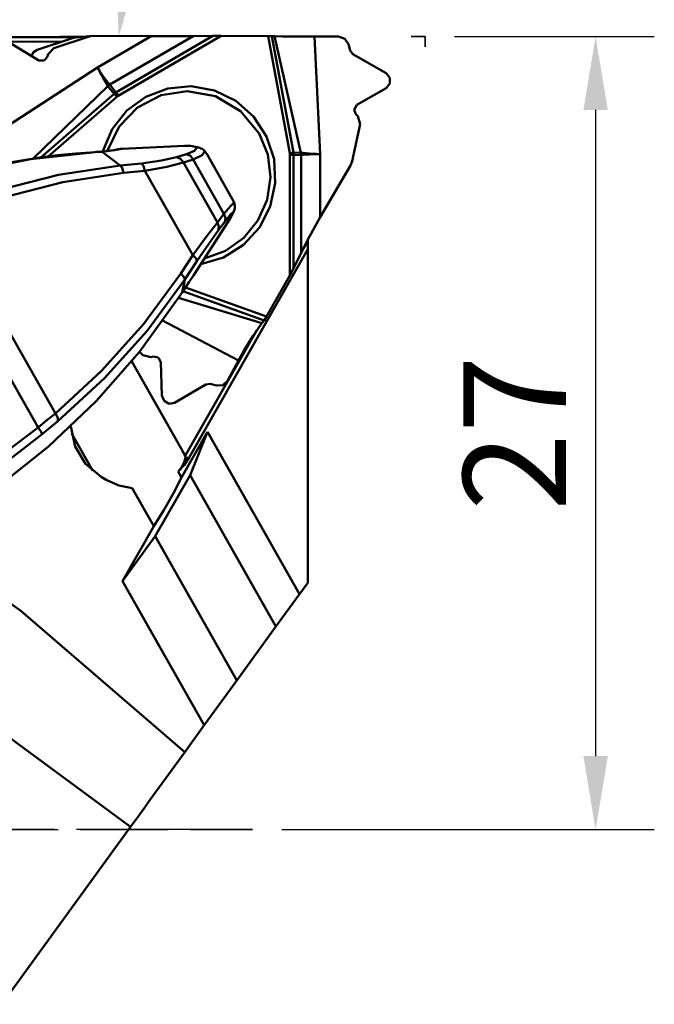
# Model space of a CAD drawing. Extents: x -34.7 to 57.8, y -34.4 to 48.4.
# Drawn here: x 36.2 to 57.8, y -6 to 27.6 of the extents above; entities that cross this region are included whole.
import ezdxf

# ---------------------------------------------------------------- set-up
doc = ezdxf.new("R2010")
doc.units = 0
doc.header["$PDMODE"] = 1
doc.linetypes.add('DASH', pattern=[3.75, 3, -0.75])
doc.linetypes.add('LONGDASH_DASH', pattern=[10.5, 6, -0.75, 3, -0.75])
doc.layers.get('DEFPOINTS').update_dxf_attribs({"linetype": 'CONTINUOUS'})
for name, color, linetype, lineweight in [('1', 4, 'CONTINUOUS', 50), ('2', 7, 'CONTINUOUS', 25), ('3', 1, 'DASH', 35), ('4', 2, 'LONGDASH_DASH', 25), ('SK4', 2, 'LONGDASH_DASH', 25)]:
    doc.layers.add(name, color=color, linetype=linetype, lineweight=lineweight)
doc.styles.add('STANDARD 3.5 mm', font='monos.ttf', dxfattribs={"height": 3.5})
doc.dimstyles.new('AM_DIN', dxfattribs={"dimtxt": 3.5, "dimasz": 2.5, "dimexe": 2, "dimexo": 1, "dimgap": 1, "dimtad": 1, "dimdsep": 46, "dimtxsty": 'STANDARD 3.5 mm', "dimcen": 0.09, "dimadec": 0, "dimazin": 2, "dimtm": 1e-09, "dimtfac": 0.707107, "dimtmove": 0, "dimatfit": 3, "dimfxl": 1, "dimtolj": 1, "dimlwd": -1, "dimlwe": -1, "dimarcsym": 0})

# ---------------------------------------------------------------- blocks, each defined once
blk = doc.blocks.new('*D10')
at = {"layer": '2', "color": 0}
for p, q in [((50.998, 27.001), (57.808, 27.001)), ((55.808, 24.501), (55.808, 2.5)), ((45.119, 0), (57.808, 0))]:
    blk.add_line(p, q, dxfattribs=at)
for points in [[(55.392, 24.501), (56.225, 24.501), (55.808, 27.001)], [(55.392, 2.5), (56.225, 2.5), (55.808, 0)]]:
    blk.add_solid(points, dxfattribs=at)
at = {"layer": 'DEFPOINTS', "color": 0}
for p in [(49.998, 27.001), (44.119, 0), (55.808, 0)]:
    blk.add_point(p, dxfattribs=at)
at = {"layer": '2', "color": 0, "insert": (53.047, 13.5), "char_height": 3.5, "attachment_point": 5, "rotation": 90, "style": 'STANDARD 3.5 mm'}
blk.add_mtext('\\A1;27', dxfattribs=at)
blk = doc.blocks.new('*D11')
at = {"layer": '2', "color": 0}
for p, q in [((0, 21), (0, 45.332)), ((49.998, 28.001), (49.998, 45.332)), ((47.498, 43.332), (2.5, 43.332))]:
    blk.add_line(p, q, dxfattribs=at)
for points in [[(2.5, 43.748), (2.5, 42.915), (0, 43.332)], [(47.498, 43.748), (47.498, 42.915), (49.998, 43.332)]]:
    blk.add_solid(points, dxfattribs=at)
at = {"layer": 'DEFPOINTS', "color": 0}
for p in [(0, 43.332), (49.998, 27.001), (0, 20)]:
    blk.add_point(p, dxfattribs=at)
at = {"layer": '2', "color": 0, "insert": (24.399, 46.143), "char_height": 3.5, "attachment_point": 5, "style": 'STANDARD 3.5 mm'}
blk.add_mtext('\\A1;50', dxfattribs=at)
blk = doc.blocks.new('*D13')
at = {"layer": '2', "color": 0}
for p, q in [((49.998, 28.001), (49.998, 39.436)), ((45.23, 27.001), (37.562, 27.003))]:
    blk.add_line(p, q, dxfattribs=at)
blk.add_arc((49.998, 27), 10.436, 103.7584, 166.2246, dxfattribs=at)
for points in [[(47.466, 37.55), (47.566, 36.723), (49.998, 37.436)], [(40.276, 29.435), (39.449, 29.535), (39.562, 27.003)]]:
    blk.add_solid(points, dxfattribs=at)
at = {"layer": 'DEFPOINTS', "color": 0}
for p in [(44.781, 36.038), (46.23, 27.001), (47.047, 27.001), (49.998, 27.001), (49.998, 26.647)]:
    blk.add_point(p, dxfattribs=at)
at = {"layer": '2', "color": 0, "insert": (40.632, 36.369), "char_height": 3.5, "attachment_point": 5, "rotation": 44.9915, "style": 'STANDARD 3.5 mm'}
blk.add_mtext('\\A1;90°', dxfattribs=at)

msp = doc.modelspace()

# ---------------------------------------------------------------- linework, layer by layer
at = {"layer": '1'}
for p, q in [((37.615824, 26.826739), (35.931091, 26.832456)), ((38.122394, 26.97501), (35.931134, 26.982422)), ((36.782014, 26.551659), (37.989668, 26.950109)), ((38.553303, 27.005919), (37.353746, 26.608269)), ((38.041179, 26.964013), (37.989668, 26.950109)), ((38.093883, 26.972176), (38.041179, 26.964013)), ((38.680718, 27.030289), (38.093883, 26.972176)), ((38.553303, 27.005919), (38.705195, 27.030167)), ((38.680718, 27.030289), (40.670718, 27.020332)), ((38.837794, 25.952325), (40.670718, 27.020332)), ((39.257021, 25.364619), (42.097097, 27.01946)), ((39.464566, 25.099664), (42.764982, 27.02273)), ((43.0537, 27.022779), (39.544334, 24.977966)), ((40.670718, 27.020332), (41.422477, 27.018225)), ((41.422477, 27.018225), (42.097097, 27.01946)), ((42.097097, 27.01946), (42.764982, 27.02273)), ((42.764982, 27.02273), (43.0537, 27.022779)), ((44.647426, 27.017401), (43.0537, 27.022779)), ((44.647426, 27.017401), (44.78, 27.015875)), ((45.386455, 23.028546), (44.647426, 27.017401)), ((44.78, 27.015875), (45.514136, 23.053471)), ((44.78, 27.015875), (44.864455, 27.013743)), ((44.864455, 27.013743), (45.764279, 23.047052)), ((44.864455, 27.013743), (45.135659, 27.00839)), ((45.135659, 27.00839), (45.613731, 27.003133)), ((45.613731, 27.003133), (46.16142, 27.000929)), ((46.16142, 27.000929), (46.230384, 27.000881)), ((46.230384, 27.000881), (46.428555, 23.00144)), ((46.230384, 27.000881), (47.046722, 27.000638)), ((47.046722, 27.000638), (47.263593, 26.927847)), ((47.263593, 26.927847), (47.390281, 26.739874)), ((35.902029, 26.755377), (36.842791, 26.188745)), ((36.782014, 26.551659), (36.66031, 26.474072)), ((37.158621, 26.403533), (37.353746, 26.608269)), ((47.390281, 26.739874), (47.447703, 26.525352)), ((47.541314, 26.403848), (47.447703, 26.525352)), ((36.58798, 26.342224), (36.589336, 26.34719)), ((36.66031, 26.474072), (36.589336, 26.34719)), ((37.006674, 26.188479), (36.842791, 26.188745)), ((37.006674, 26.188479), (37.054273, 26.216214)), ((37.133471, 26.318073), (37.054273, 26.216214)), ((37.158621, 26.403533), (37.133471, 26.318073)), ((48.669309, 25.752241), (47.541314, 26.403848)), ((35.516327, 23.793252), (38.837794, 25.952325)), ((38.837794, 25.952325), (38.902125, 25.839808)), ((38.895778, 25.837725), (38.837794, 25.952325)), ((38.976357, 25.687952), (38.895778, 25.837725)), ((38.902125, 25.839808), (38.993023, 25.698417)), ((39.017071, 25.61596), (38.976357, 25.687952)), ((38.993023, 25.698417), (39.040767, 25.63093)), ((39.142947, 25.399743), (39.017071, 25.61596)), ((39.040767, 25.63093), (39.194149, 25.433995)), ((48.669309, 25.752241), (48.798153, 25.599585)), ((48.798153, 25.599585), (48.798093, 25.401099)), ((36.645686, 22.843625), (39.194549, 25.317117)), ((39.194585, 25.317214), (39.142947, 25.399743)), ((39.194149, 25.433995), (39.256948, 25.364571)), ((39.257106, 25.364668), (39.194488, 25.317069)), ((39.399769, 25.054851), (39.194488, 25.317069)), ((39.194609, 25.31719), (39.194585, 25.317214)), ((39.257093, 25.364668), (39.464566, 25.099664)), ((40.485422, 24.954639), (41.235836, 25.237592)), ((41.888813, 25.146658), (41.001161, 25.004927)), ((41.235836, 25.237592), (42.03385, 25.308663)), ((42.860107, 24.969803), (41.888813, 25.146658)), ((42.03385, 25.308663), (42.822573, 25.162766)), ((42.822573, 25.162766), (43.545809, 24.810268)), ((48.669152, 25.248517), (47.675584, 24.675369)), ((48.798093, 25.401099), (48.669152, 25.248517)), ((36.901859, 22.884344), (39.399769, 25.054851)), ((39.501688, 24.947397), (37.16163, 22.914066)), ((39.399769, 25.054851), (39.464566, 25.099664)), ((39.449366, 25.005944), (39.399769, 25.054851)), ((39.501688, 24.947397), (39.449366, 25.005944)), ((39.504026, 25.04412), (39.464566, 25.099664)), ((39.544334, 24.977966), (39.501688, 24.947397)), ((39.544334, 24.977966), (39.504026, 25.04412)), ((39.836104, 24.479935), (40.485422, 24.954639)), ((41.001161, 25.004927), (40.202457, 24.588479)), ((43.714246, 24.466491), (42.860107, 24.969803)), ((43.545809, 24.810268), (44.151974, 24.276362)), ((39.334172, 23.847343), (39.836104, 24.479935)), ((40.202457, 24.588479), (39.572748, 23.939004)), ((47.590221, 24.528769), (47.590197, 24.472958)), ((47.590221, 24.528769), (47.675584, 24.675369)), ((44.348207, 23.697497), (43.714246, 24.466491)), ((44.151974, 24.276362), (44.597865, 23.599053)), ((47.639794, 24.353683), (47.590197, 24.472958)), ((47.702884, 24.290557), (47.639794, 24.353683)), ((47.702884, 24.290557), (47.783923, 24.018601)), ((39.015393, 23.101942), (39.334172, 23.847343)), ((39.572748, 23.939004), (39.175122, 23.12166)), ((47.515044, 22.755694), (47.783923, 24.018601)), ((44.637264, 22.980632), (44.348207, 23.697497)), ((44.597865, 23.599053), (44.851701, 22.826644)), ((39.385174, 23.135007), (39.259274, 23.116113)), ((39.489964, 23.153465), (39.385174, 23.135007)), ((39.66763, 23.179699), (39.417961, 23.131979)), ((39.585865, 23.173304), (39.489964, 23.153465)), ((39.613128, 23.176841), (39.625009, 23.177495)), ((39.625009, 23.177495), (39.64285, 23.17844)), ((39.64285, 23.17844), (39.66763, 23.179699)), ((39.66763, 23.179699), (41.805048, 23.286185)), ((41.805048, 23.286185), (42.006477, 23.279112)), ((42.006477, 23.279112), (42.233559, 23.2397)), ((42.142455, 23.115798), (42.233559, 23.2397)), ((42.233559, 23.2397), (42.275635, 23.228533)), ((42.275635, 23.228533), (42.328042, 23.210414)), ((42.328042, 23.210414), (42.363493, 23.195033)), ((42.363493, 23.195033), (42.397878, 23.17718)), ((42.397878, 23.17718), (42.433934, 23.154628)), ((42.433934, 23.154628), (42.472631, 23.124107)), ((36.549555, 22.826983), (34.369044, 22.383769)), ((36.860625, 22.879621), (36.246509, 22.784907)), ((38.76258, 23.064541), (36.549555, 22.826983)), ((37.47726, 22.958274), (36.860625, 22.879621)), ((38.095664, 23.020794), (37.47726, 22.958274)), ((38.423799, 23.047367), (38.095664, 23.020794)), ((38.752334, 23.069386), (38.423799, 23.047367)), ((38.788366, 23.07159), (38.751431, 23.07004)), ((38.752352, 23.069386), (38.757409, 23.06832)), ((38.757409, 23.06832), (38.76258, 23.064541)), ((39.002034, 23.08191), (38.76258, 23.064541)), ((38.823369, 23.074085), (38.788366, 23.07159)), ((38.900908, 23.080505), (38.823369, 23.074085)), ((38.978446, 23.086924), (38.900908, 23.080505)), ((38.978592, 23.085688), (38.990207, 23.085688)), ((39.052091, 23.093052), (38.978901, 23.087142)), ((38.990207, 23.085688), (39.002034, 23.08191)), ((39.417961, 23.131979), (39.002034, 23.08191)), ((39.002034, 23.08191), (39.605219, 22.61159)), ((39.122793, 23.099762), (39.052091, 23.093052)), ((39.259274, 23.116113), (39.122793, 23.099762)), ((41.020758, 22.775678), (41.533553, 22.893476)), ((41.533553, 22.893476), (41.868441, 22.997879)), ((41.666382, 22.837424), (41.533553, 22.893476)), ((41.761979, 22.711898), (41.666382, 22.837424)), ((42.096855, 22.816301), (41.761979, 22.711898)), ((41.868441, 22.997879), (42.142455, 23.115798)), ((42.001269, 22.941826), (41.868441, 22.997879)), ((42.096855, 22.816301), (42.001269, 22.941826)), ((42.401548, 22.95762), (42.096855, 22.816301)), ((43.145059, 20.968521), (42.096855, 22.816301)), ((42.499083, 23.096444), (42.401548, 22.95762)), ((42.472631, 23.124107), (42.499083, 23.096444)), ((42.499083, 23.096444), (42.557401, 23.002239)), ((43.428048, 21.476775), (42.561398, 23.004516)), ((44.728368, 22.212147), (44.637264, 22.980632)), ((44.851701, 22.826644), (44.895388, 22.014194)), ((45.458604, 23.042329), (45.386455, 23.028546)), ((45.391324, 22.975666), (45.386455, 23.028546)), ((45.390089, 18.862279), (45.391324, 22.975666)), ((45.464055, 22.975157), (45.391324, 22.975666)), ((45.514136, 23.053471), (45.458604, 23.042329)), ((45.520434, 22.974188), (45.464055, 22.975157)), ((45.514136, 23.053471), (45.520434, 22.974188)), ((45.514136, 23.053471), (45.764266, 23.047125)), ((45.520434, 22.974188), (45.519272, 19.105699)), ((45.773217, 22.967794), (45.520434, 22.974188)), ((45.773217, 22.967794), (45.764266, 23.047125)), ((45.764303, 23.046955), (45.764339, 23.046955)), ((45.764339, 23.046955), (45.841284, 23.036975)), ((45.773217, 22.96789), (45.772212, 19.638975)), ((45.845306, 22.974939), (45.773217, 22.967963)), ((45.841284, 23.036975), (46.058434, 23.017233)), ((46.059512, 22.98894), (45.845306, 22.974939)), ((46.058434, 23.017233), (46.135004, 23.01314)), ((46.135707, 22.993252), (46.059512, 22.98894)), ((46.135004, 23.01314), (46.298984, 23.005897)), ((46.297616, 22.99926), (46.135707, 22.993252)), ((46.428555, 23.00144), (46.297616, 22.99926)), ((46.298984, 23.005897), (46.428555, 23.00144)), ((46.428555, 23.00144), (46.427913, 20.853024)), ((36.246509, 22.784907), (35.635058, 22.674207)), ((37.510277, 22.295838), (39.605219, 22.61159)), ((39.605219, 22.61159), (40.333614, 22.684284)), ((39.679221, 22.526275), (39.605219, 22.61159)), ((39.726626, 22.360369), (39.679221, 22.526275)), ((40.333614, 22.684284), (41.020758, 22.775678)), ((40.407617, 22.598969), (40.333614, 22.684284)), ((40.45501, 22.433064), (40.407617, 22.598969)), ((41.202687, 22.562513), (40.45501, 22.433064)), ((41.761979, 22.711898), (41.202687, 22.562513)), ((41.761979, 22.711898), (42.920302, 20.669993)), ((46.427913, 20.853024), (47.457743, 22.608174)), ((47.515044, 22.755694), (47.457743, 22.608174)), ((35.450882, 21.769005), (37.510277, 22.295838)), ((39.726626, 22.360369), (37.658124, 22.047404)), ((40.45501, 22.433064), (39.726626, 22.360369)), ((42.086959, 19.556253), (40.45501, 22.433064)), ((44.614966, 21.447344), (44.728368, 22.212147)), ((37.658124, 22.047404), (35.624921, 21.525755)), ((44.895388, 22.014194), (44.725812, 21.219596)), ((43.423905, 21.47445), (43.49127, 21.347422)), ((43.145059, 20.968521), (43.374575, 21.242342)), ((43.374575, 21.242342), (43.49127, 21.347422)), ((43.49127, 21.347422), (43.508493, 21.291927)), ((43.514779, 21.153151), (43.508469, 21.117446)), ((43.508493, 21.291927), (43.516281, 21.24193)), ((43.517965, 21.198934), (43.514779, 21.153151)), ((43.516281, 21.24193), (43.517965, 21.198934)), ((44.305223, 20.741306), (44.614966, 21.447344)), ((44.725812, 21.219596), (44.35505, 20.499533)), ((33.643719, 20.799709), (37.403803, 14.171383)), ((42.920302, 20.669993), (43.145059, 20.968521)), ((43.200421, 20.827929), (43.145059, 20.968521)), ((43.374102, 20.944637), (43.174623, 20.695306)), ((43.174623, 20.695306), (43.200421, 20.827929)), ((43.381406, 20.855374), (43.279704, 20.686659)), ((43.481, 21.040683), (43.374102, 20.944637)), ((43.481, 21.040683), (43.381406, 20.855374)), ((43.496224, 21.075734), (43.481, 21.040683)), ((43.508469, 21.117446), (43.496224, 21.075734)), ((46.058313, 20.197541), (46.427913, 20.853024)), ((36.812003, 13.694159), (32.946347, 20.508593)), ((43.279704, 20.686659), (42.11346, 18.868165)), ((42.549807, 20.187803), (42.920302, 20.669993)), ((42.975677, 20.529401), (42.920302, 20.669993)), ((43.174623, 20.695306), (42.949879, 20.396778)), ((42.949879, 20.396778), (42.975677, 20.529401)), ((44.35505, 20.499533), (43.809553, 19.905311)), ((43.821434, 20.144904), (44.305223, 20.741306)), ((42.086959, 19.556253), (42.549807, 20.187803)), ((42.949879, 20.396778), (42.625868, 19.946176)), ((43.198459, 19.701084), (43.821434, 20.144904)), ((45.772212, 19.638975), (46.058313, 20.197541)), ((42.625868, 19.946176), (42.223555, 19.35268)), ((43.809553, 19.905311), (43.128187, 19.479295)), ((45.999996, 20.041785), (45.781513, 19.658524)), ((45.999996, 20.088682), (45.999996, 8.399981)), ((41.672074, 18.930903), (42.086959, 19.556253)), ((45.999996, 19.757282), (41.957595, 12.666194)), ((42.199271, 19.440611), (42.086959, 19.556253)), ((43.128187, 19.479295), (42.359532, 19.251838)), ((42.48117, 19.441822), (43.198459, 19.701084)), ((45.519272, 19.105699), (45.772212, 19.638975)), ((42.223555, 19.35268), (41.80867, 18.727331)), ((42.223555, 19.35268), (42.199271, 19.440611)), ((40.404116, 17.206711), (41.672074, 18.930903)), ((41.784386, 18.815237), (41.672074, 18.930903)), ((41.80867, 18.727331), (41.784386, 18.815237)), ((41.96032, 18.650276), (42.11346, 18.868165)), ((45.390089, 18.862279), (44.592802, 17.463696)), ((45.519272, 19.105699), (45.390089, 18.862279)), ((41.80867, 18.727331), (40.525112, 16.98124)), ((41.80867, 18.727331), (41.71931, 18.291868)), ((41.71931, 18.291868), (41.96032, 18.650276)), ((41.830156, 18.456683), (44.592802, 17.463696)), ((41.585585, 18.088125), (41.71931, 18.291868)), ((44.510903, 17.337202), (41.745738, 18.33111)), ((40.269604, 16.269244), (41.585585, 18.088125)), ((44.44154, 17.245444), (41.594027, 18.100988)), ((44.592802, 17.463696), (44.510903, 17.337202)), ((38.977453, 15.615844), (40.404116, 17.206711)), ((43.637592, 15.968269), (41.051703, 17.328651)), ((44.285311, 17.029663), (44.44154, 17.245444)), ((44.44154, 17.245444), (44.510903, 17.337202)), ((40.525112, 16.98124), (39.080899, 15.369977)), ((44.269312, 17.005876), (41.829683, 12.726316)), ((43.978062, 16.559222), (44.126891, 16.794236)), ((44.126891, 16.794236), (44.285311, 17.029663)), ((43.835835, 16.322051), (43.978062, 16.559222)), ((38.794561, 14.582404), (40.269604, 16.269244)), ((40.26333, 16.261396), (40.387233, 16.149436)), ((40.656051, 16.081489), (40.387233, 16.149436)), ((40.656051, 16.081489), (40.73858, 16.10329)), ((40.73858, 16.10329), (40.862882, 16.085389)), ((43.637592, 15.968269), (43.835835, 16.322051)), ((41.833559, 12.714689), (40.003354, 15.940994)), ((40.910469, 16.057339), (40.862882, 16.085389)), ((40.910469, 16.057339), (40.996704, 15.911248)), ((41.033741, 14.780333), (40.996704, 15.911248)), ((43.266127, 15.275918), (43.637592, 15.968269)), ((37.403803, 14.171383), (38.977453, 15.615844)), ((39.080899, 15.369977), (37.487894, 13.906767)), ((41.463354, 14.52703), (42.532136, 15.156328)), ((42.532136, 15.156328), (42.67836, 15.174665)), ((42.887456, 15.11556), (42.67836, 15.174665)), ((43.105417, 15.128543), (42.887456, 15.11556)), ((43.266127, 15.275918), (43.105417, 15.128543)), ((41.105261, 14.594274), (41.033741, 14.780333)), ((37.172507, 13.041365), (38.794561, 14.582404)), ((41.274545, 14.494449), (41.105261, 14.594274)), ((41.463354, 14.52703), (41.274545, 14.494449)), ((37.11104, 13.934963), (37.403803, 14.171383)), ((37.488409, 14.015264), (37.403803, 14.171383)), ((36.812003, 13.694159), (37.11104, 13.934963)), ((37.487894, 13.906767), (37.228135, 13.690405)), ((37.487894, 13.906767), (37.488409, 14.015264)), ((35.246873, 12.499513), (36.812003, 13.694159)), ((36.954103, 13.462439), (35.369946, 12.253186)), ((36.918822, 13.54613), (36.812003, 13.694159)), ((36.954103, 13.462439), (36.918822, 13.54613)), ((37.228135, 13.690405), (36.954103, 13.462439)), ((37.930709, 13.726207), (38.077, 13.046597)), ((37.957318, 13.477821), (38.676194, 12.210577)), ((41.696782, 11.983823), (42.583295, 13.538936)), ((41.990405, 12.067829), (42.583295, 13.538936)), ((42.583295, 13.538936), (45.718375, 8.012384)), ((35.416685, 11.658721), (37.172507, 13.041365)), ((38.077, 13.046597), (38.433712, 12.45206)), ((41.705951, 12.939651), (41.716028, 12.926667)), ((41.716028, 12.926667), (41.829683, 12.726316)), ((38.433712, 12.45206), (38.961732, 12.00778)), ((41.581855, 12.186427), (41.787123, 12.412236)), ((41.696237, 12.332396), (41.776828, 12.473836)), ((41.776828, 12.473836), (41.834068, 12.653961)), ((41.787123, 12.412236), (41.957595, 12.666194)), ((41.829683, 12.726316), (41.834068, 12.653961)), ((41.834068, 12.653961), (41.957595, 12.666194)), ((41.581855, 12.186427), (41.696237, 12.332396)), ((41.696782, 11.983823), (41.581855, 12.186427)), ((39.132277, 11.907229), (38.961732, 12.00778)), ((39.132277, 11.907229), (39.558868, 11.717075)), ((40.802869, 9.984671), (41.990405, 12.067829)), ((41.42909, 11.450595), (41.696782, 11.983823)), ((44.916813, 6.909133), (41.990405, 12.067829)), ((39.558868, 11.717075), (40.016228, 11.628466)), ((40.016228, 11.628466), (40.753405, 10.328958)), ((41.098018, 10.869816), (41.42909, 11.450595)), ((40.753405, 10.328958), (41.098018, 10.869816)), ((39.689104, 8.462017), (40.753405, 10.328958)), ((39.689104, 8.462017), (40.802869, 9.984671)), ((40.802869, 9.984671), (43.586359, 5.077897)), ((42.475877, 3.549454), (39.689104, 8.462017)), ((45.999996, 8.399981), (45.718375, 8.012384)), ((36.223988, 7.448538), (35.260069, 8.132532)), ((45.718375, 8.012384), (44.916813, 6.909133)), ((41.813708, 2.638051), (36.223988, 7.448538)), ((43.586359, 5.077897), (44.916813, 6.909133)), ((43.586359, 5.077897), (42.475877, 3.549454)), ((34.021554, 4.457926), (39.963591, 0.091598)), ((42.475877, 3.549454), (41.813708, 2.638051)), ((40.612425, 0.984615), (41.813708, 2.638051)), ((40.195953, 0.411419), (40.433439, 0.738288)), ((40.433439, 0.738288), (40.612425, 0.984615)), ((39.963591, 0.091598), (40.195953, 0.411419)), ((35.573688, -5.950596), (39.963591, 0.091598))]:
    msp.add_line(p, q, dxfattribs=at)
at = {"layer": '3'}
for q in [(49.52447, 27.000638), (49.998153, 26.646972)]:
    msp.add_line((49.998153, 27.000638), q, dxfattribs=at)
at = {"layer": '4'}
msp.add_line((0, 0), (44.119476, 0), dxfattribs=at)
at = {"layer": 'SK4'}
msp.add_line((44.119476, 0), (-26.834586, 0), dxfattribs=at)

# ---------------------------------------------------------------- dimensions: what is measured, and where the dimension line sits
at = {"layer": '2'}
dim = msp.add_linear_dim(base=(0, 43.331504), p1=(49.998153, 27.000638), p2=(0, 20), dimstyle='AM_DIN', override={"dimtol": 0, "dimlim": 0, "dimtp": 0, "dimtm": 0, "dimtfac": 1, "dimtdec": 0, "dimtolj": 1, "dimtzin": 0}, dxfattribs=at)
dim.commit()
dim.dimension.update_dxf_attribs({"geometry": '*D11', "text_midpoint": (24.399076, 43.331504), "dimtype": 160})
dim = msp.add_angular_dim_2l(base=(44.780991, 36.03822), line1=((49.998153, 27.000638), (49.998153, 26.646972)), line2=((46.230384, 27.000881), (47.046722, 27.000638)), dimstyle='AM_DIN', override={"dimtol": 0, "dimlim": 0, "dimtp": 0, "dimtm": 0, "dimtfac": 1, "dimtdec": 0, "dimtolj": 1, "dimtzin": 0}, dxfattribs=at)
dim.commit()
dim.dimension.update_dxf_attribs({"geometry": '*D13', "text_midpoint": (40.632074, 36.368627)})
dim = msp.add_linear_dim(base=(55.808384, 0), p1=(49.998153, 27.000638), p2=(44.119476, 0), angle=90, dimstyle='AM_DIN', override={"dimtol": 0, "dimlim": 0, "dimtp": 0, "dimtm": 0, "dimtfac": 1, "dimtdec": 0, "dimtolj": 1, "dimtzin": 0}, dxfattribs=at)
dim.commit()
dim.dimension.update_dxf_attribs({"geometry": '*D10', "text_midpoint": (55.808384, 13.500319), "dimtype": 160})

doc.saveas('drawing.dxf')
